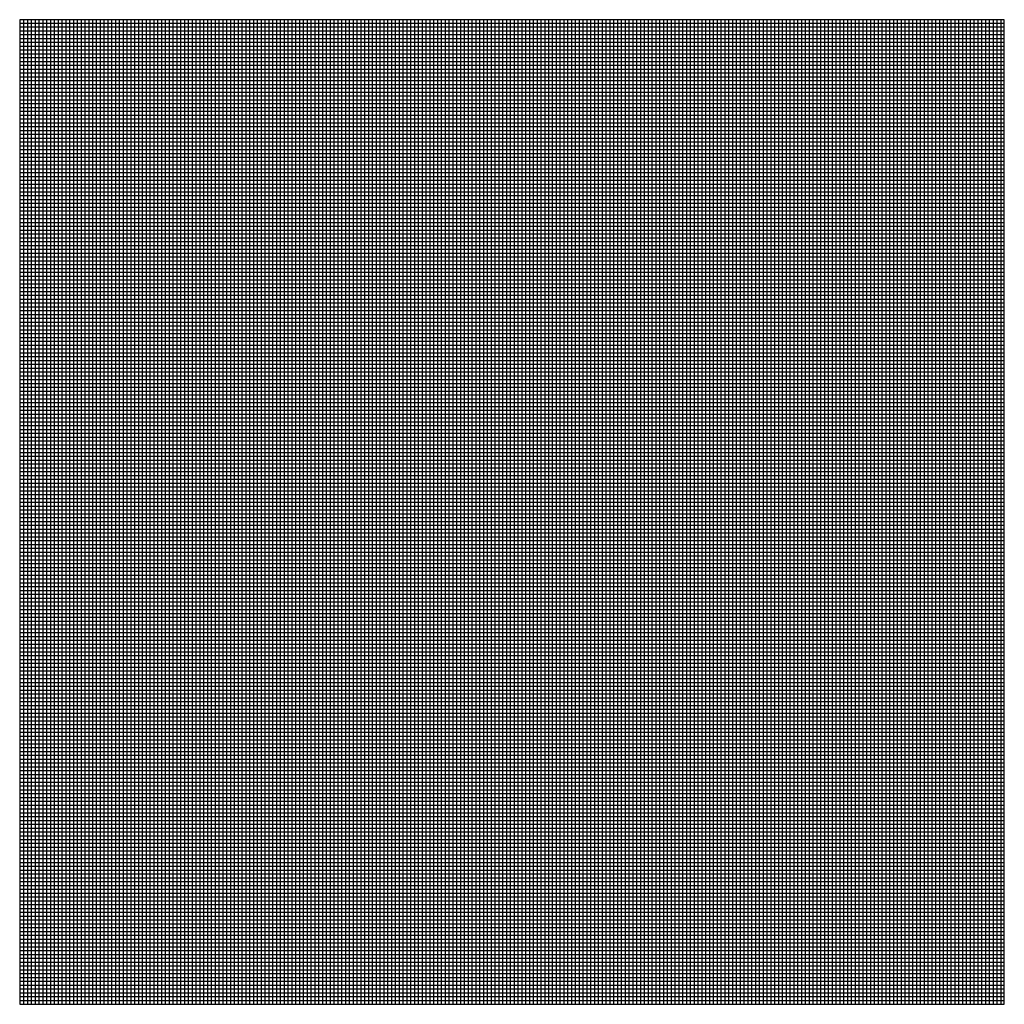
# Model space of a CAD drawing. Units: millimetres. Extents: x 0 to 514, y 0 to 514.
import ezdxf

# ---------------------------------------------------------------- set-up
doc = ezdxf.new("R2010")
doc.units = ezdxf.units.MM
for name, color, linetype in [('cut', 3, 'Continuous'), ('horizontal', 6, 'Continuous'), ('vertical', 4, 'Continuous')]:
    doc.layers.add(name, color=color, linetype=linetype)

msp = doc.modelspace()

# ---------------------------------------------------------------- linework, layer by layer
msp.add_lwpolyline([(0, 513.8), (0, 0)])
at = {"color": 4}
for points in [[(208, 513.8), (208, 0)], [(210, 513.8), (210, 0)], [(212, 513.8), (212, 0)], [(214, 513.8), (214, 0)], [(216, 513.8), (216, 0)], [(218, 513.8), (218, 0)], [(220, 513.8), (220, 0)], [(222, 513.8), (222, 0)], [(224, 513.8), (224, 0)], [(226, 513.8), (226, 0)], [(228, 513.8), (228, 0)], [(230, 513.8), (230, 0)], [(232, 513.8), (232, 0)], [(234, 513.8), (234, 0)], [(236, 513.8), (236, 0)], [(238, 513.8), (238, 0)], [(240, 513.8), (240, 0)], [(242, 513.8), (242, 0)], [(244, 513.8), (244, 0)], [(246, 513.8), (246, 0)], [(248, 513.8), (248, 0)], [(250, 513.8), (250, 0)], [(252, 513.8), (252, 0)], [(254, 513.8), (254, 0)], [(256, 513.8), (256, 0)], [(258, 513.8), (258, 0)], [(260, 513.8), (260, 0)], [(262, 513.8), (262, 0)], [(264, 513.8), (264, 0)], [(266, 513.8), (266, 0)], [(268, 513.8), (268, 0)], [(270, 513.8), (270, 0)], [(272, 513.8), (272, 0)], [(274, 513.8), (274, 0)], [(276, 513.8), (276, 0)], [(278, 513.8), (278, 0)], [(280, 513.8), (280, 0)], [(282, 513.8), (282, 0)], [(284, 513.8), (284, 0)], [(286, 513.8), (286, 0)], [(288, 513.8), (288, 0)], [(290, 513.8), (290, 0)], [(292, 513.8), (292, 0)], [(294, 513.8), (294, 0)], [(296, 513.8), (296, 0)], [(298, 513.8), (298, 0)], [(300, 513.8), (300, 0)], [(302, 513.8), (302, 0)], [(304, 513.8), (304, 0)], [(306, 513.8), (306, 0)], [(308, 513.8), (308, 0)], [(310, 513.8), (310, 0)], [(312, 513.8), (312, 0)], [(314, 513.8), (314, 0)], [(316, 513.8), (316, 0)], [(318, 513.8), (318, 0)], [(320, 513.8), (320, 0)], [(322, 513.8), (322, 0)], [(324, 513.8), (324, 0)], [(326, 513.8), (326, 0)], [(328, 513.8), (328, 0)], [(330, 513.8), (330, 0)], [(332, 513.8), (332, 0)], [(334, 513.8), (334, 0)], [(336, 513.8), (336, 0)], [(338, 513.8), (338, 0)], [(340, 513.8), (340, 0)], [(342, 513.8), (342, 0)], [(344, 513.8), (344, 0)], [(346, 513.8), (346, 0)], [(348, 513.8), (348, 0)], [(350, 513.8), (350, 0)], [(352, 513.8), (352, 0)], [(354, 513.8), (354, 0)], [(356, 513.8), (356, 0)], [(358, 513.8), (358, 0)], [(360, 513.8), (360, 0)], [(362, 513.8), (362, 0)], [(364, 513.8), (364, 0)], [(366, 513.8), (366, 0)], [(368, 513.8), (368, 0)], [(370, 513.8), (370, 0)], [(372, 513.8), (372, 0)], [(374, 513.8), (374, 0)], [(376, 513.8), (376, 0)], [(378, 513.8), (378, 0)], [(380, 513.8), (380, 0)], [(382, 513.8), (382, 0)], [(384, 513.8), (384, 0)], [(386, 513.8), (386, 0)], [(388, 513.8), (388, 0)], [(390, 513.8), (390, 0)], [(392, 513.8), (392, 0)], [(394, 513.8), (394, 0)], [(396, 513.8), (396, 0)], [(398, 513.8), (398, 0)], [(400, 513.8), (400, 0)], [(402, 513.8), (402, 0)], [(404, 513.8), (404, 0)], [(406, 513.8), (406, 0)], [(408, 513.8), (408, 0)], [(410, 513.8), (410, 0)], [(412, 513.8), (412, 0)], [(414, 513.8), (414, 0)], [(416, 513.8), (416, 0)], [(418, 513.8), (418, 0)], [(420, 513.8), (420, 0)], [(422, 513.8), (422, 0)], [(424, 513.8), (424, 0)], [(426, 513.8), (426, 0)], [(428, 513.8), (428, 0)], [(430, 513.8), (430, 0)], [(432, 513.8), (432, 0)], [(434, 513.8), (434, 0)], [(436, 513.8), (436, 0)], [(438, 513.8), (438, 0)], [(440, 513.8), (440, 0)], [(442, 513.8), (442, 0)], [(444, 513.8), (444, 0)], [(446, 513.8), (446, 0)], [(448, 513.8), (448, 0)], [(450, 513.8), (450, 0)], [(452, 513.8), (452, 0)], [(454, 513.8), (454, 0)], [(456, 513.8), (456, 0)], [(458, 513.8), (458, 0)], [(460, 513.8), (460, 0)], [(462, 513.8), (462, 0)], [(464, 513.8), (464, 0)], [(466, 513.8), (466, 0)], [(468, 513.8), (468, 0)], [(470, 513.8), (470, 0)], [(472, 513.8), (472, 0)], [(474, 513.8), (474, 0)], [(476, 513.8), (476, 0)], [(478, 513.8), (478, 0)], [(480, 513.8), (480, 0)], [(482, 513.8), (482, 0)], [(484, 513.8), (484, 0)], [(486, 513.8), (486, 0)], [(488, 513.8), (488, 0)], [(490, 513.8), (490, 0)], [(492, 513.8), (492, 0)], [(494, 513.8), (494, 0)], [(496, 513.8), (496, 0)], [(498, 513.8), (498, 0)], [(500, 513.8), (500, 0)], [(502, 513.8), (502, 0)], [(504, 513.8), (504, 0)], [(506, 513.8), (506, 0)], [(508, 513.8), (508, 0)], [(510, 513.8), (510, 0)], [(512, 513.8), (512, 0)]]:
    msp.add_lwpolyline(points, dxfattribs=at)
at = {"layer": 'cut'}
msp.add_lwpolyline([(0, 0), (513.9, 0), (513.9, 513.8), (0, 513.8)], dxfattribs=at)
at = {"layer": 'horizontal'}
for points in [[(0, 512), (513.9, 512)], [(0, 510), (513.9, 510)], [(0, 508), (513.9, 508)], [(0, 506), (513.9, 506)], [(0, 504), (513.9, 504)], [(0, 502), (513.9, 502)], [(0, 500), (513.9, 500)], [(0, 498), (513.9, 498)], [(0, 496), (513.9, 496)], [(0, 494), (513.9, 494)], [(0, 492), (513.9, 492)], [(0, 490), (513.9, 490)], [(0, 488), (513.9, 488)], [(0, 486), (513.9, 486)], [(0, 484), (513.9, 484)], [(0, 482), (513.9, 482)], [(0, 480), (513.9, 480)], [(0, 478), (513.9, 478)], [(0, 476), (513.9, 476)], [(0, 474), (513.9, 474)], [(0, 472), (513.9, 472)], [(0, 470), (513.9, 470)], [(0, 468), (513.9, 468)], [(0, 466), (513.9, 466)], [(0, 464), (513.9, 464)], [(0, 462), (513.9, 462)], [(0, 460), (513.9, 460)], [(0, 458), (513.9, 458)], [(0, 456), (513.9, 456)], [(0, 454), (513.9, 454)], [(0, 452), (513.9, 452)], [(0, 450), (513.9, 450)], [(0, 448), (513.9, 448)], [(0, 446), (513.9, 446)], [(0, 444), (513.9, 444)], [(0, 442), (513.9, 442)], [(0, 440), (513.9, 440)], [(0, 438), (513.9, 438)], [(0, 436), (513.9, 436)], [(0, 434), (513.9, 434)], [(0, 432), (513.9, 432)], [(0, 430), (513.9, 430)], [(0, 428), (513.9, 428)], [(0, 426), (513.9, 426)], [(0, 424), (513.9, 424)], [(0, 422), (513.9, 422)], [(0, 420), (513.9, 420)], [(0, 418), (513.9, 418)], [(0, 416), (513.9, 416)], [(0, 414), (513.9, 414)], [(0, 412), (513.9, 412)], [(0, 410), (513.9, 410)], [(0, 408), (513.9, 408)], [(0, 406), (513.9, 406)], [(0, 404), (513.9, 404)], [(0, 402), (513.9, 402)], [(0, 400), (513.9, 400)], [(0, 398), (513.9, 398)], [(0, 396), (513.9, 396)], [(0, 394), (513.9, 394)], [(0, 392), (513.9, 392)], [(0, 390), (513.9, 390)], [(0, 388), (513.9, 388)], [(0, 386), (513.9, 386)], [(0, 384), (513.9, 384)], [(0, 382), (513.9, 382)], [(0, 380), (513.9, 380)], [(0, 378), (513.9, 378)], [(0, 376), (513.9, 376)], [(0, 374), (513.9, 374)], [(0, 372), (513.9, 372)], [(0, 370), (513.9, 370)], [(0, 368), (513.9, 368)], [(0, 366), (513.9, 366)], [(0, 364), (513.9, 364)], [(0, 362), (513.9, 362)], [(0, 360), (513.9, 360)], [(0, 358), (513.9, 358)], [(0, 356), (513.9, 356)], [(0, 354), (513.9, 354)], [(0, 352), (513.9, 352)], [(0, 350), (513.9, 350)], [(0, 348), (513.9, 348)], [(0, 346), (513.9, 346)], [(0, 344), (513.9, 344)], [(0, 342), (513.9, 342)], [(0, 340), (513.9, 340)], [(0, 338), (513.9, 338)], [(0, 336), (513.9, 336)], [(0, 334), (513.9, 334)], [(0, 332), (513.9, 332)], [(0, 330), (513.9, 330)], [(0, 328), (513.9, 328)], [(0, 326), (513.9, 326)], [(0, 324), (513.9, 324)], [(0, 322), (513.9, 322)], [(0, 320), (513.9, 320)], [(0, 318), (513.9, 318)], [(0, 316), (513.9, 316)], [(0, 314), (513.9, 314)], [(0, 312), (513.9, 312)], [(0, 310), (513.9, 310)], [(0, 308), (513.9, 308)], [(0, 306), (513.9, 306)], [(0, 304), (513.9, 304)], [(0, 302), (513.9, 302)], [(0, 300), (513.9, 300)], [(0, 298), (513.9, 298)], [(0, 296), (513.9, 296)], [(0, 294), (513.9, 294)], [(0, 292), (513.9, 292)], [(0, 290), (513.9, 290)], [(0, 288), (513.9, 288)], [(0, 286), (513.9, 286)], [(0, 284), (513.9, 284)], [(0, 282), (513.9, 282)], [(0, 280), (513.9, 280)], [(0, 278), (513.9, 278)], [(0, 276), (513.9, 276)], [(0, 274), (513.9, 274)], [(0, 272), (513.9, 272)], [(0, 270), (513.9, 270)], [(0, 268), (513.9, 268)], [(0, 266), (513.9, 266)], [(0, 264), (513.9, 264)], [(0, 262), (513.9, 262)], [(0, 260), (513.9, 260)], [(0, 258), (513.9, 258)], [(0, 256), (513.9, 256)], [(0, 254), (513.9, 254)], [(0, 252), (513.9, 252)], [(0, 250), (513.9, 250)], [(0, 248), (513.9, 248)], [(0, 246), (513.9, 246)], [(0, 244), (513.9, 244)], [(0, 242), (513.9, 242)], [(0, 240), (513.9, 240)], [(0, 238), (513.9, 238)], [(0, 236), (513.9, 236)], [(0, 234), (513.9, 234)], [(0, 232), (513.9, 232)], [(0, 230), (513.9, 230)], [(0, 228), (513.9, 228)], [(0, 226), (513.9, 226)], [(0, 224), (513.9, 224)], [(0, 222), (513.9, 222)], [(0, 220), (513.9, 220)], [(0, 218), (513.9, 218)], [(0, 216), (513.9, 216)], [(0, 214), (513.9, 214)], [(0, 212), (513.9, 212)], [(0, 210), (513.9, 210)], [(0, 208), (513.9, 208)], [(0, 206), (513.9, 206)], [(0, 204), (513.9, 204)], [(0, 202), (513.9, 202)], [(0, 200), (513.9, 200)], [(0, 198), (513.9, 198)], [(0, 196), (513.9, 196)], [(0, 194), (513.9, 194)], [(0, 192), (513.9, 192)], [(0, 190), (513.9, 190)], [(0, 188), (513.9, 188)], [(0, 186), (513.9, 186)], [(0, 184), (513.9, 184)], [(0, 182), (513.9, 182)], [(0, 180), (513.9, 180)], [(0, 178), (513.9, 178)], [(0, 176), (513.9, 176)], [(0, 174), (513.9, 174)], [(0, 172), (513.9, 172)], [(0, 170), (513.9, 170)], [(0, 168), (513.9, 168)], [(0, 166), (513.9, 166)], [(0, 164), (513.9, 164)], [(0, 162), (513.9, 162)], [(0, 160), (513.9, 160)], [(0, 158), (513.9, 158)], [(0, 156), (513.9, 156)], [(0, 154), (513.9, 154)], [(0, 152), (513.9, 152)], [(0, 150), (513.9, 150)], [(0, 148), (513.9, 148)], [(0, 146), (513.9, 146)], [(0, 144), (513.9, 144)], [(0, 142), (513.9, 142)], [(0, 140), (513.9, 140)], [(0, 138), (513.9, 138)], [(0, 136), (513.9, 136)], [(0, 134), (513.9, 134)], [(0, 132), (513.9, 132)], [(0, 130), (513.9, 130)], [(0, 128), (513.9, 128)], [(0, 126), (513.9, 126)], [(0, 124), (513.9, 124)], [(0, 122), (513.9, 122)], [(0, 120), (513.9, 120)], [(0, 118), (513.9, 118)], [(0, 116), (513.9, 116)], [(0, 114), (513.9, 114)], [(0, 112), (513.9, 112)], [(0, 110), (513.9, 110)], [(0, 108), (513.9, 108)], [(0, 106), (513.9, 106)], [(0, 104), (513.9, 104)], [(0, 102), (513.9, 102)], [(0, 100), (513.9, 100)], [(0, 98), (513.9, 98)], [(0, 96), (513.9, 96)], [(0, 94), (513.9, 94)], [(0, 92), (513.9, 92)], [(0, 90), (513.9, 90)], [(0, 88), (513.9, 88)], [(0, 86), (513.9, 86)], [(0, 84), (513.9, 84)], [(0, 82), (513.9, 82)], [(0, 80), (513.9, 80)], [(0, 78), (513.9, 78)], [(0, 76), (513.9, 76)], [(0, 74), (513.9, 74)], [(0, 72), (513.9, 72)], [(0, 70), (513.9, 70)], [(0, 68), (513.9, 68)], [(0, 66), (513.9, 66)], [(0, 64), (513.9, 64)], [(0, 62), (513.9, 62)], [(0, 60), (513.9, 60)], [(0, 58), (513.9, 58)], [(0, 56), (513.9, 56)], [(0, 54), (513.9, 54)], [(0, 52), (513.9, 52)], [(0, 50), (513.9, 50)], [(0, 48), (513.9, 48)], [(0, 46), (513.9, 46)], [(0, 44), (513.9, 44)], [(0, 42), (513.9, 42)], [(0, 40), (513.9, 40)], [(0, 38), (513.9, 38)], [(0, 36), (513.9, 36)], [(0, 34), (513.9, 34)], [(0, 32), (513.9, 32)], [(0, 30), (513.9, 30)], [(0, 28), (513.9, 28)], [(0, 26), (513.9, 26)], [(0, 24), (513.9, 24)], [(0, 22), (513.9, 22)], [(0, 20), (513.9, 20)], [(0, 18), (513.9, 18)], [(0, 16), (513.9, 16)], [(0, 14), (513.9, 14)], [(0, 12), (513.9, 12)], [(0, 10), (513.9, 10)], [(0, 8), (513.9, 8)], [(0, 6), (513.9, 6)], [(0, 4), (513.9, 4)], [(0, 2), (513.9, 2)], [(0, 0), (513.9, 0)]]:
    msp.add_lwpolyline(points, dxfattribs=at)
at = {"layer": 'vertical'}
for points in [[(2, 513.8), (2, 0)], [(4, 513.8), (4, 0)], [(6, 513.8), (6, 0)], [(8, 513.8), (8, 0)], [(10, 513.8), (10, 0)], [(12, 513.8), (12, 0)], [(14, 513.8), (14, 0)], [(16, 513.8), (16, 0)], [(18, 513.8), (18, 0)], [(20, 513.8), (20, 0)], [(22, 513.8), (22, 0)], [(24, 513.8), (24, 0)], [(26, 513.8), (26, 0)], [(28, 513.8), (28, 0)], [(30, 513.8), (30, 0)], [(32, 513.8), (32, 0)], [(34, 513.8), (34, 0)], [(36, 513.8), (36, 0)], [(38, 513.8), (38, 0)], [(40, 513.8), (40, 0)], [(42, 513.8), (42, 0)], [(44, 513.8), (44, 0)], [(46, 513.8), (46, 0)], [(48, 513.8), (48, 0)], [(50, 513.8), (50, 0)], [(52, 513.8), (52, 0)], [(54, 513.8), (54, 0)], [(56, 513.8), (56, 0)], [(58, 513.8), (58, 0)], [(60, 513.8), (60, 0)], [(62, 513.8), (62, 0)], [(64, 513.8), (64, 0)], [(66, 513.8), (66, 0)], [(68, 513.8), (68, 0)], [(70, 513.8), (70, 0)], [(72, 513.8), (72, 0)], [(74, 513.8), (74, 0)], [(76, 513.8), (76, 0)], [(78, 513.8), (78, 0)], [(80, 513.8), (80, 0)], [(82, 513.8), (82, 0)], [(84, 513.8), (84, 0)], [(86, 513.8), (86, 0)], [(88, 513.8), (88, 0)], [(90, 513.8), (90, 0)], [(92, 513.8), (92, 0)], [(94, 513.8), (94, 0)], [(96, 513.8), (96, 0)], [(98, 513.8), (98, 0)], [(100, 513.8), (100, 0)], [(102, 513.8), (102, 0)], [(104, 513.8), (104, 0)], [(106, 513.8), (106, 0)], [(108, 513.8), (108, 0)], [(110, 513.8), (110, 0)], [(112, 513.8), (112, 0)], [(114, 513.8), (114, 0)], [(116, 513.8), (116, 0)], [(118, 513.8), (118, 0)], [(120, 513.8), (120, 0)], [(122, 513.8), (122, 0)], [(124, 513.8), (124, 0)], [(126, 513.8), (126, 0)], [(128, 513.8), (128, 0)], [(130, 513.8), (130, 0)], [(132, 513.8), (132, 0)], [(134, 513.8), (134, 0)], [(136, 513.8), (136, 0)], [(138, 513.8), (138, 0)], [(140, 513.8), (140, 0)], [(142, 513.8), (142, 0)], [(144, 513.8), (144, 0)], [(146, 513.8), (146, 0)], [(148, 513.8), (148, 0)], [(150, 513.8), (150, 0)], [(152, 513.8), (152, 0)], [(154, 513.8), (154, 0)], [(156, 513.8), (156, 0)], [(158, 513.8), (158, 0)], [(160, 513.8), (160, 0)], [(162, 513.8), (162, 0)], [(164, 513.8), (164, 0)], [(166, 513.8), (166, 0)], [(168, 513.8), (168, 0)], [(170, 513.8), (170, 0)], [(172, 513.8), (172, 0)], [(174, 513.8), (174, 0)], [(176, 513.8), (176, 0)], [(178, 513.8), (178, 0)], [(180, 513.8), (180, 0)], [(182, 513.8), (182, 0)], [(184, 513.8), (184, 0)], [(186, 513.8), (186, 0)], [(188, 513.8), (188, 0)], [(190, 513.8), (190, 0)], [(192, 513.8), (192, 0)], [(194, 513.8), (194, 0)], [(196, 513.8), (196, 0)], [(198, 513.8), (198, 0)], [(200, 513.8), (200, 0)], [(202, 513.8), (202, 0)], [(204, 513.8), (204, 0)], [(206, 513.8), (206, 0)]]:
    msp.add_lwpolyline(points, dxfattribs=at)

doc.saveas('drawing.dxf')
